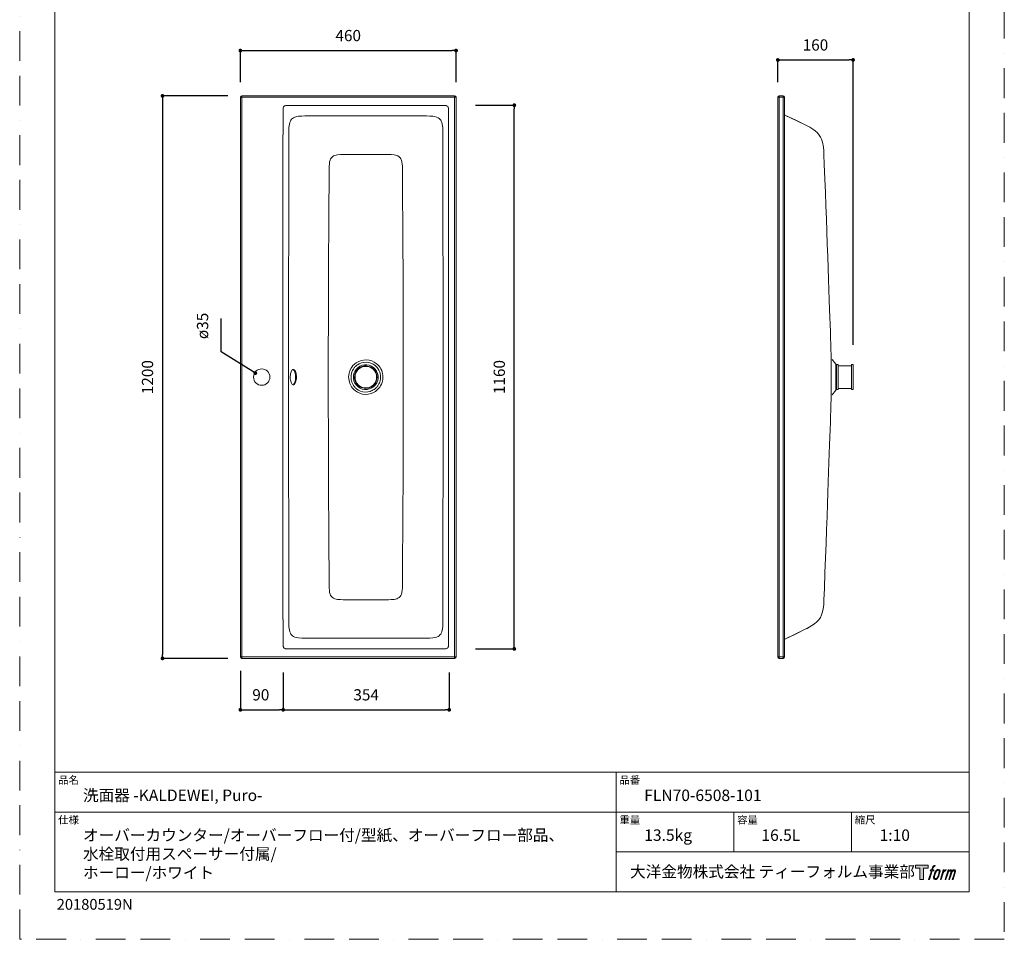
# Model space of a CAD drawing. Units: millimetres. Extents: x 0 to 4373, y -3548 to 2970.
# Drawn here: x 0 to 2100, y 0 to 1962 of the extents above; entities that cross this region are included whole.
import ezdxf

# ---------------------------------------------------------------- set-up
doc = ezdxf.new("R2010")
doc.units = ezdxf.units.MM
doc.header["$LTSCALE"] = 5
doc.header["$PDMODE"] = 1
doc.header["$PDSIZE"] = -2
doc.linetypes.add('BORDER', pattern=[44.45, 12.7, -6.35, 12.7, -6.35, 0, -6.35])
doc.layers.get('Defpoints').update_dxf_attribs({"lineweight": 20})
for name, color, linetype, lineweight in [('Dim', 3, 'Continuous', 13), ('MODEL', 7, 'Continuous', 20), ('template', 7, 'Continuous', 20)]:
    doc.layers.add(name, color=color, linetype=linetype, lineweight=lineweight)
doc.layers.add('PRINT BORDER', color=4, linetype='BORDER', lineweight=20, plot=False)
doc.layers.add('レイヤー 1', color=7, linetype='Continuous')
doc.styles.add('ＭＳ ゴシック', font='msgothic.ttc', dxfattribs={"bigfont": 'ＭＳ ゴシック'})
doc.dimstyles.new('tfrom線あり', dxfattribs={"dimtxt": 24, "dimasz": 8, "dimexe": 0, "dimexo": 30, "dimgap": 20, "dimtad": 1, "dimdec": 0, "dimzin": 11, "dimdsep": 46, "dimtxsty": 'ＭＳ ゴシック', "dimblk": 'DOT', "dimcen": 0, "dimazin": 0, "dimtfac": 1, "dimtdec": 1, "dimtix": 1, "dimtofl": 0, "dimtmove": 0, "dimatfit": 0, "dimldrblk": 'DOT', "dimfxl": 1, "dimfrac": 2, "dimtolj": 1, "dimtzin": 11, "dimarcsym": 0})

# ---------------------------------------------------------------- blocks, each defined once
blk = doc.blocks.new('block 5')
at = {"layer": 'レイヤー 1', "true_color": 0x221814}
h = blk.add_hatch(color=250, dxfattribs=at)
h.dxf.hatch_style = 2
edge = h.paths.add_edge_path()
edge.add_spline(control_points=[(100.5, 166.7), (102, 167.1), (104, 166.8), (104, 166.8), (104, 166.8), (103, 163.9), (103, 163.9), (103, 163.9), (101.1, 164.4), (99.6, 163.2), (98.4, 162.3), (97.7, 159.8), (97.4, 158.9), (97.4, 158.9), (96.1, 154.9), (96.1, 154.9), (96.1, 154.9), (100.3, 154.9), (100.3, 154.9), (100.3, 154.9), (99.6, 152.4), (99.6, 152.4), (99.6, 152.4), (95.4, 152.4), (95.4, 152.4), (95.4, 152.4), (87.8, 127.8), (87.8, 127.8), (87.8, 127.8), (85.4, 127.8), (85.4, 127.8), (85.4, 127.8), (93, 152.4), (93, 152.4), (93, 152.4), (89.9, 152.4), (89.9, 152.4), (89.9, 152.4), (90.5, 154.9), (90.5, 154.9), (90.5, 154.9), (93.7, 154.9), (93.7, 154.9), (93.7, 154.9), (94.8, 158.4), (94.8, 158.4), (95.7, 161.3), (96.5, 162.8), (97.2, 164), (97.8, 165.2), (99.1, 166.3), (100.5, 166.7)], knot_values=[0, 0, 0, 0, 1, 1, 1, 2, 2, 2, 3, 3, 3, 4, 4, 4, 5, 5, 5, 6, 6, 6, 7, 7, 7, 8, 8, 8, 9, 9, 9, 10, 10, 10, 11, 11, 11, 12, 12, 12, 13, 13, 13, 14, 14, 14, 15, 15, 15, 16, 16, 16, 17, 17, 17, 17], degree=3, periodic=1)
h = blk.add_hatch(color=250, dxfattribs=at)
h.dxf.hatch_style = 2
edge = h.paths.add_edge_path()
edge.add_spline(control_points=[(101.6, 132.8), (101.6, 134.7), (102.2, 138.1), (103.7, 142.5), (105.8, 148.6), (107.1, 150.8), (108.2, 151.9), (109.7, 153.5), (111.9, 153.5), (112.5, 153.5), (113.4, 153.3), (114.7, 152.8), (114.7, 150.8), (114.8, 149.1), (114.3, 145.9), (112.6, 140.9), (110.6, 135.2), (109.5, 132.9), (108.5, 131.9), (106.7, 130.1), (104.8, 130.2), (104.5, 130.2), (104.2, 130.2), (101.6, 130.6), (101.6, 132.8)], knot_values=[0, 0, 0, 0, 1, 1, 1, 2, 2, 2, 3, 3, 3, 4, 4, 4, 5, 5, 5, 6, 6, 6, 7, 7, 7, 8, 8, 8, 8], degree=3, periodic=1)
edge = h.paths.add_edge_path()
edge.add_spline(control_points=[(106.3, 153.4), (104.8, 151.5), (103.7, 149.9), (101.9, 144.6), (100.3, 139.8), (99.2, 136.3), (99.1, 132), (98.9, 128.9), (100.9, 127.8), (103.7, 127.8), (104.9, 127.8), (108, 127.9), (110.2, 130.6), (111.7, 132.5), (113.2, 134.5), (115.1, 140.9), (116.6, 146.4), (117.7, 149.9), (117.6, 151.9), (117.6, 151.9), (117.6, 151.9), (117.6, 151.9), (117.1, 155.2), (114.7, 155.9), (113.3, 155.9), (112, 155.9), (108.3, 156.1), (106.3, 153.4)], knot_values=[0, 0, 0, 0, 1, 1, 1, 2, 2, 2, 3, 3, 3, 4, 4, 4, 5, 5, 5, 6, 6, 6, 7, 7, 7, 8, 8, 8, 9, 9, 9, 9], degree=3, periodic=1)
h = blk.add_hatch(color=250, dxfattribs=at)
h.dxf.hatch_style = 2
edge = h.paths.add_edge_path()
edge.add_spline(control_points=[(126.4, 154.8), (126.4, 154.8), (128.8, 154.8), (128.8, 154.8), (128.8, 154.8), (127.7, 151.3), (127.7, 151.3), (128.6, 152.3), (129.9, 153.6), (131, 154.3), (132.7, 155.3), (133.7, 155.4), (134.7, 155.4), (134.7, 155.4), (133.7, 152), (133.7, 152), (133, 152.3), (130.9, 151.8), (129.7, 150.9), (128.7, 150.1), (127.9, 149.5), (127, 147.8), (126.2, 146.2), (125.5, 143.5), (124.3, 139.7), (124.3, 139.7), (120.6, 127.8), (120.6, 127.8), (120.6, 127.8), (118.2, 127.8), (118.2, 127.8), (118.2, 127.8), (126.4, 154.8), (126.4, 154.8)], knot_values=[0, 0, 0, 0, 1, 1, 1, 2, 2, 2, 3, 3, 3, 4, 4, 4, 5, 5, 5, 6, 6, 6, 7, 7, 7, 8, 8, 8, 9, 9, 9, 10, 10, 10, 11, 11, 11, 11], degree=3, periodic=1)
h = blk.add_hatch(color=250, dxfattribs=at)
h.dxf.hatch_style = 2
edge = h.paths.add_edge_path()
edge.add_spline(control_points=[(139.9, 154.8), (139.9, 154.8), (142, 154.8), (142, 154.8), (142, 154.8), (141, 151.3), (141, 151.3), (141.9, 152.8), (142.7, 153.4), (143.9, 154.3), (145, 155.1), (146.3, 155.3), (147.2, 155.3), (148.4, 155.3), (149.5, 155.1), (150.1, 153.8), (150.5, 152.8), (150.5, 152.7), (150.4, 150.8), (151.6, 152.8), (152.4, 153.6), (153.9, 154.5), (155.4, 155.3), (156.3, 155.4), (157.4, 155.2), (158.9, 155), (159.9, 154.4), (160.4, 152.8), (160.9, 151.1), (160.6, 150.2), (160, 147.6), (159.7, 146.4), (159.3, 144.9), (158.7, 143.2), (158.7, 143.2), (153.9, 127.8), (153.9, 127.8), (153.9, 127.8), (151.4, 127.8), (151.4, 127.8), (151.4, 127.8), (155.6, 141.3), (155.6, 141.3), (156.5, 144.1), (157.1, 146.2), (157.4, 147.4), (157.8, 149.1), (158, 149.6), (157.8, 150.8), (157.6, 151.8), (157.1, 152.6), (156.1, 152.6), (155.1, 152.6), (154.3, 152.4), (153.2, 151.3), (152, 150.1), (151.1, 148.8), (150.3, 147.2), (149.6, 145.7), (148.9, 143.7), (148.1, 141.3), (148.1, 141.3), (143.9, 127.8), (143.9, 127.8), (143.9, 127.8), (141.5, 127.8), (141.5, 127.8), (141.5, 127.8), (146.3, 143.2), (146.3, 143.2), (146.8, 144.8), (147.2, 146.2), (147.5, 147.2), (147.9, 149), (148, 150.2), (147.7, 151.3), (147.4, 152.4), (146.8, 152.7), (145.9, 152.7), (145.1, 152.7), (144.3, 152.3), (143.5, 151.7), (142.3, 150.8), (141.9, 150.1), (141.4, 149.3), (140.6, 148.2), (140.3, 147.5), (139.7, 145.8), (139.1, 144.2), (138.5, 142.3), (138.1, 141), (138.1, 141), (133.9, 127.8), (133.9, 127.8), (133.9, 127.8), (131.4, 127.8), (131.4, 127.8), (131.4, 127.8), (139.9, 154.8), (139.9, 154.8)], knot_values=[0, 0, 0, 0, 1, 1, 1, 2, 2, 2, 3, 3, 3, 4, 4, 4, 5, 5, 5, 6, 6, 6, 7, 7, 7, 8, 8, 8, 9, 9, 9, 10, 10, 10, 11, 11, 11, 12, 12, 12, 13, 13, 13, 14, 14, 14, 15, 15, 15, 16, 16, 16, 17, 17, 17, 18, 18, 18, 19, 19, 19, 20, 20, 20, 21, 21, 21, 22, 22, 22, 23, 23, 23, 24, 24, 24, 25, 25, 25, 26, 26, 26, 27, 27, 27, 28, 28, 28, 29, 29, 29, 30, 30, 30, 31, 31, 31, 32, 32, 32, 33, 33, 33, 33], degree=3, periodic=1)
at = {"layer": 'レイヤー 1', "lineweight": 0}
for points, knots in [([(100.5, 166.7), (102, 167.1), (104, 166.8), (104, 166.8), (104, 166.8), (103, 163.9), (103, 163.9), (103, 163.9), (101.1, 164.4), (99.6, 163.2), (98.4, 162.3), (97.7, 159.8), (97.4, 158.9), (97.4, 158.9), (96.1, 154.9), (96.1, 154.9), (96.1, 154.9), (100.3, 154.9), (100.3, 154.9), (100.3, 154.9), (99.6, 152.4), (99.6, 152.4), (99.6, 152.4), (95.4, 152.4), (95.4, 152.4), (95.4, 152.4), (87.8, 127.8), (87.8, 127.8), (87.8, 127.8), (85.4, 127.8), (85.4, 127.8), (85.4, 127.8), (93, 152.4), (93, 152.4), (93, 152.4), (89.9, 152.4), (89.9, 152.4), (89.9, 152.4), (90.5, 154.9), (90.5, 154.9), (90.5, 154.9), (93.7, 154.9), (93.7, 154.9), (93.7, 154.9), (94.8, 158.4), (94.8, 158.4), (95.7, 161.3), (96.5, 162.8), (97.2, 164), (97.8, 165.2), (99.1, 166.3), (100.5, 166.7)], [0, 0, 0, 0, 1, 1, 1, 2, 2, 2, 3, 3, 3, 4, 4, 4, 5, 5, 5, 6, 6, 6, 7, 7, 7, 8, 8, 8, 9, 9, 9, 10, 10, 10, 11, 11, 11, 12, 12, 12, 13, 13, 13, 14, 14, 14, 15, 15, 15, 16, 16, 16, 17, 17, 17, 17]), ([(106.3, 153.4), (104.8, 151.5), (103.7, 149.9), (101.9, 144.6), (100.3, 139.8), (99.2, 136.3), (99.1, 132), (98.9, 128.9), (100.9, 127.8), (103.7, 127.8), (104.9, 127.8), (108, 127.9), (110.2, 130.6), (111.7, 132.5), (113.2, 134.5), (115.1, 140.9), (116.6, 146.4), (117.7, 149.9), (117.6, 151.9), (117.6, 151.9), (117.6, 151.9), (117.6, 151.9), (117.1, 155.2), (114.7, 155.9), (113.3, 155.9), (112, 155.9), (108.3, 156.1), (106.3, 153.4)], [0, 0, 0, 0, 1, 1, 1, 2, 2, 2, 3, 3, 3, 4, 4, 4, 5, 5, 5, 6, 6, 6, 7, 7, 7, 8, 8, 8, 9, 9, 9, 9]), ([(101.6, 132.8), (101.6, 134.7), (102.2, 138.1), (103.7, 142.5), (105.8, 148.6), (107.1, 150.8), (108.2, 151.9), (109.7, 153.5), (111.9, 153.5), (112.5, 153.5), (113.4, 153.3), (114.7, 152.8), (114.7, 150.8), (114.8, 149.1), (114.3, 145.9), (112.6, 140.9), (110.6, 135.2), (109.5, 132.9), (108.5, 131.9), (106.7, 130.1), (104.8, 130.2), (104.5, 130.2), (104.2, 130.2), (101.6, 130.6), (101.6, 132.8)], [0, 0, 0, 0, 1, 1, 1, 2, 2, 2, 3, 3, 3, 4, 4, 4, 5, 5, 5, 6, 6, 6, 7, 7, 7, 8, 8, 8, 8]), ([(126.4, 154.8), (126.4, 154.8), (128.8, 154.8), (128.8, 154.8), (128.8, 154.8), (127.7, 151.3), (127.7, 151.3), (128.6, 152.3), (129.9, 153.6), (131, 154.3), (132.7, 155.3), (133.7, 155.4), (134.7, 155.4), (134.7, 155.4), (133.7, 152), (133.7, 152), (133, 152.3), (130.9, 151.8), (129.7, 150.9), (128.7, 150.1), (127.9, 149.5), (127, 147.8), (126.2, 146.2), (125.5, 143.5), (124.3, 139.7), (124.3, 139.7), (120.6, 127.8), (120.6, 127.8), (120.6, 127.8), (118.2, 127.8), (118.2, 127.8), (118.2, 127.8), (126.4, 154.8), (126.4, 154.8)], [0, 0, 0, 0, 1, 1, 1, 2, 2, 2, 3, 3, 3, 4, 4, 4, 5, 5, 5, 6, 6, 6, 7, 7, 7, 8, 8, 8, 9, 9, 9, 10, 10, 10, 11, 11, 11, 11]), ([(139.9, 154.8), (139.9, 154.8), (142, 154.8), (142, 154.8), (142, 154.8), (141, 151.3), (141, 151.3), (141.9, 152.8), (142.7, 153.4), (143.9, 154.3), (145, 155.1), (146.3, 155.3), (147.2, 155.3), (148.4, 155.3), (149.5, 155.1), (150.1, 153.8), (150.5, 152.8), (150.5, 152.7), (150.4, 150.8), (151.6, 152.8), (152.4, 153.6), (153.9, 154.5), (155.4, 155.3), (156.3, 155.4), (157.4, 155.2), (158.9, 155), (159.9, 154.4), (160.4, 152.8), (160.9, 151.1), (160.6, 150.2), (160, 147.6), (159.7, 146.4), (159.3, 144.9), (158.7, 143.2), (158.7, 143.2), (153.9, 127.8), (153.9, 127.8), (153.9, 127.8), (151.4, 127.8), (151.4, 127.8), (151.4, 127.8), (155.6, 141.3), (155.6, 141.3), (156.5, 144.1), (157.1, 146.2), (157.4, 147.4), (157.8, 149.1), (158, 149.6), (157.8, 150.8), (157.6, 151.8), (157.1, 152.6), (156.1, 152.6), (155.1, 152.6), (154.3, 152.4), (153.2, 151.3), (152, 150.1), (151.1, 148.8), (150.3, 147.2), (149.6, 145.7), (148.9, 143.7), (148.1, 141.3), (148.1, 141.3), (143.9, 127.8), (143.9, 127.8), (143.9, 127.8), (141.5, 127.8), (141.5, 127.8), (141.5, 127.8), (146.3, 143.2), (146.3, 143.2), (146.8, 144.8), (147.2, 146.2), (147.5, 147.2), (147.9, 149), (148, 150.2), (147.7, 151.3), (147.4, 152.4), (146.8, 152.7), (145.9, 152.7), (145.1, 152.7), (144.3, 152.3), (143.5, 151.7), (142.3, 150.8), (141.9, 150.1), (141.4, 149.3), (140.6, 148.2), (140.3, 147.5), (139.7, 145.8), (139.1, 144.2), (138.5, 142.3), (138.1, 141), (138.1, 141), (133.9, 127.8), (133.9, 127.8), (133.9, 127.8), (131.4, 127.8), (131.4, 127.8), (131.4, 127.8), (139.9, 154.8), (139.9, 154.8)], [0, 0, 0, 0, 1, 1, 1, 2, 2, 2, 3, 3, 3, 4, 4, 4, 5, 5, 5, 6, 6, 6, 7, 7, 7, 8, 8, 8, 9, 9, 9, 10, 10, 10, 11, 11, 11, 12, 12, 12, 13, 13, 13, 14, 14, 14, 15, 15, 15, 16, 16, 16, 17, 17, 17, 18, 18, 18, 19, 19, 19, 20, 20, 20, 21, 21, 21, 22, 22, 22, 23, 23, 23, 24, 24, 24, 25, 25, 25, 26, 26, 26, 27, 27, 27, 28, 28, 28, 29, 29, 29, 30, 30, 30, 31, 31, 31, 32, 32, 32, 33, 33, 33, 33])]:
    blk.add_open_spline(points, degree=3, knots=knots, dxfattribs=at)
blk = doc.blocks.new('block 4')
at = {"layer": 'レイヤー 1', "true_color": 0x221814}
h = blk.add_hatch(color=250, dxfattribs=at)
h.dxf.hatch_style = 2
h.paths.add_polyline_path([(83.8, 167.6), (83.8, 159.8), (71.4, 159.8), (71.4, 127.8), (60.4, 127.8), (60.4, 159.8), (48.2, 159.8), (48.2, 167.6)])
at = {"layer": 'レイヤー 1', "lineweight": 0}
blk.add_lwpolyline([(83.8, 167.6), (83.8, 159.8), (71.4, 159.8), (71.4, 127.8), (60.4, 127.8), (60.4, 159.8), (48.2, 159.8), (48.2, 167.6), (83.8, 167.6)], dxfattribs=at)
at = {"layer": 'レイヤー 1'}
blk.add_blockref('block 5', (0, 0), dxfattribs=at)
blk = doc.blocks.new('block 3')
at = {"layer": 'レイヤー 1'}
blk.add_blockref('block 4', (0, 0), dxfattribs=at)
blk = doc.blocks.new('block 2')
at = {"layer": 'レイヤー 1'}
blk.add_blockref('block 3', (0, 0), dxfattribs=at)
blk = doc.blocks.new('名称未設定-1')
at = {"layer": 'レイヤー 1'}
blk.add_blockref('block 2', (0, 0), dxfattribs=at)
blk = doc.blocks.new('_DOT')
at = {"color": 0, "linetype": 'ByBlock', "lineweight": -2}
blk.add_line((-0.5, 0), (-1, 0), dxfattribs=at)
at = {"color": 0, "linetype": 'ByBlock', "lineweight": -2, "const_width": 0.5}
blk.add_lwpolyline([(-0.25, 0, 1), (0.25, 0, 1)], format="xyb", close=True, dxfattribs=at)
blk = doc.blocks.new('*D130')
at = {"layer": 'Defpoints', "color": 0}
for p in [(1777.4, 1876), (1617, 1798.3), (1777.4, 1238.5)]:
    blk.add_point(p, dxfattribs=at)
at = {"layer": 'Dim', "color": 0, "linetype": 'Continuous', "lineweight": -2}
for p, q in [((1617, 1828.3), (1617, 1876)), ((1625, 1876), (1769.4, 1876)), ((1777.4, 1268.5), (1777.4, 1876))]:
    blk.add_line(p, q, dxfattribs=at)
at = {"layer": 'Dim', "color": 0, "lineweight": -2, "xscale": 8, "yscale": 8, "zscale": 8, "rotation": 180}
blk.add_blockref('_DOT', (1617, 1876), dxfattribs=at)
at = {"layer": 'Dim', "color": 0, "lineweight": -2, "xscale": 8, "yscale": 8, "zscale": 8}
blk.add_blockref('_DOT', (1777.4, 1876), dxfattribs=at)
at = {"layer": 'Dim', "color": 0, "linetype": 'Continuous', "insert": (1697.2, 1908), "char_height": 24, "attachment_point": 5, "style": 'ＭＳ ゴシック'}
blk.add_mtext('\\A1;160', dxfattribs=at)
blk = doc.blocks.new('*D132')
at = {"layer": 'Defpoints', "color": 0}
for p in [(930.7, 1896), (470.7, 1798.5), (930.7, 1798.5)]:
    blk.add_point(p, dxfattribs=at)
at = {"layer": 'Dim', "color": 0, "linetype": 'Continuous', "lineweight": -2}
for p, q in [((470.7, 1828.5), (470.7, 1896)), ((478.7, 1896), (922.7, 1896)), ((930.7, 1828.5), (930.7, 1896))]:
    blk.add_line(p, q, dxfattribs=at)
at = {"layer": 'Dim', "color": 0, "lineweight": -2, "xscale": 8, "yscale": 8, "zscale": 8, "rotation": 180}
blk.add_blockref('_DOT', (470.7, 1896), dxfattribs=at)
at = {"layer": 'Dim', "color": 0, "lineweight": -2, "xscale": 8, "yscale": 8, "zscale": 8}
blk.add_blockref('_DOT', (930.7, 1896), dxfattribs=at)
at = {"layer": 'Dim', "color": 0, "linetype": 'Continuous', "insert": (700.7, 1928), "char_height": 24, "attachment_point": 5, "style": 'ＭＳ ゴシック'}
blk.add_mtext('\\A1;460', dxfattribs=at)
blk = doc.blocks.new('*D133')
at = {"layer": 'Defpoints', "color": 0}
for p in [(942.3, 1779.5), (1054.9, 1779.5), (942.3, 619.5)]:
    blk.add_point(p, dxfattribs=at)
at = {"layer": 'Dim', "color": 0, "linetype": 'Continuous', "lineweight": -2}
for p, q in [((972.3, 1779.5), (1054.9, 1779.5)), ((1054.9, 627.5), (1054.9, 1771.5)), ((972.3, 619.5), (1054.9, 619.5))]:
    blk.add_line(p, q, dxfattribs=at)
at = {"layer": 'Dim', "color": 0, "lineweight": -2, "xscale": 8, "yscale": 8, "zscale": 8}
for p, rotation in [((1054.9, 1779.5), 90), ((1054.9, 619.5), 270)]:
    blk.add_blockref('_DOT', p, dxfattribs=dict(at, rotation=rotation))
at = {"layer": 'Dim', "color": 0, "linetype": 'Continuous', "insert": (1022.9, 1199.5), "char_height": 24, "attachment_point": 5, "rotation": 90, "style": 'ＭＳ ゴシック'}
blk.add_mtext('\\A1;1160', dxfattribs=at)
blk = doc.blocks.new('*D134')
at = {"layer": 'Defpoints', "color": 0}
for p in [(473.7, 1799.3), (304.6, 599.3), (473.7, 599.3)]:
    blk.add_point(p, dxfattribs=at)
at = {"layer": 'Dim', "color": 0, "linetype": 'Continuous', "lineweight": -2}
for p, q in [((443.7, 1799.3), (304.6, 1799.3)), ((304.6, 1791.3), (304.6, 607.3)), ((443.7, 599.3), (304.6, 599.3))]:
    blk.add_line(p, q, dxfattribs=at)
at = {"layer": 'Dim', "color": 0, "lineweight": -2, "xscale": 8, "yscale": 8, "zscale": 8}
for p, rotation in [((304.6, 1799.3), 90), ((304.6, 599.3), 270)]:
    blk.add_blockref('_DOT', p, dxfattribs=dict(at, rotation=rotation))
at = {"layer": 'Dim', "color": 0, "linetype": 'Continuous', "insert": (272.6, 1199.3), "char_height": 24, "attachment_point": 5, "rotation": 90, "style": 'ＭＳ ゴシック'}
blk.add_mtext('\\A1;1200', dxfattribs=at)
blk = doc.blocks.new('*D135')
at = {"layer": 'Defpoints', "color": 0}
for p in [(562, 599.5), (916, 599.5), (916, 489.6)]:
    blk.add_point(p, dxfattribs=at)
at = {"layer": 'Dim', "color": 0, "linetype": 'Continuous', "lineweight": -2}
for p, q in [((562, 569.5), (562, 489.6)), ((916, 569.5), (916, 489.6)), ((570, 489.6), (908, 489.6))]:
    blk.add_line(p, q, dxfattribs=at)
at = {"layer": 'Dim', "color": 0, "lineweight": -2, "xscale": 8, "yscale": 8, "zscale": 8}
for p, rotation in [((562, 489.6), 180), ((916, 489.6), 360)]:
    blk.add_blockref('_DOT', p, dxfattribs=dict(at, rotation=rotation))
at = {"layer": 'Dim', "color": 0, "linetype": 'Continuous', "insert": (739, 521.6), "char_height": 24, "attachment_point": 5, "style": 'ＭＳ ゴシック'}
blk.add_mtext('\\A1;354', dxfattribs=at)
blk = doc.blocks.new('*D136')
at = {"layer": 'Defpoints', "color": 0}
for p in [(470.7, 602.9), (562, 569.5), (562, 489.6)]:
    blk.add_point(p, dxfattribs=at)
at = {"layer": 'Dim', "color": 0, "linetype": 'Continuous', "lineweight": -2}
for p, q in [((470.7, 572.9), (470.7, 489.6)), ((562, 539.5), (562, 489.6)), ((478.7, 489.6), (554, 489.6))]:
    blk.add_line(p, q, dxfattribs=at)
at = {"layer": 'Dim', "color": 0, "lineweight": -2, "xscale": 8, "yscale": 8, "zscale": 8, "rotation": 180}
blk.add_blockref('_DOT', (470.7, 489.6), dxfattribs=at)
at = {"layer": 'Dim', "color": 0, "lineweight": -2, "xscale": 8, "yscale": 8, "zscale": 8}
blk.add_blockref('_DOT', (562, 489.6), dxfattribs=at)
at = {"layer": 'Dim', "color": 0, "linetype": 'Continuous', "insert": (514.3, 521.6), "char_height": 24, "attachment_point": 5, "style": 'ＭＳ ゴシック'}
blk.add_mtext('\\A1;90', dxfattribs=at)

msp = doc.modelspace()

# ---------------------------------------------------------------- linework, layer by layer
at = {"layer": 'Dim', "linetype": 'Continuous'}
msp.add_circle((1366.842, 1916.222), 0, dxfattribs=at)
at = {"layer": 'MODEL', "linetype": 'Continuous'}
for p, q in [((470.688, 1796.344), (470.688, 602.344)), ((473.688, 1796.344), (470.688, 1796.344)), ((927.688, 1799.344), (473.688, 1799.344)), ((473.688, 1799.344), (473.688, 1796.344)), ((927.688, 1796.344), (473.688, 1796.344)), ((473.688, 1796.344), (473.688, 602.344)), ((927.688, 1796.344), (927.688, 1799.344)), ((927.688, 602.344), (927.688, 1796.344)), ((930.688, 1796.344), (927.688, 1796.344)), ((930.688, 602.344), (930.688, 1796.344)), ((1617.034, 602.341), (1617.034, 1796.341)), ((1620.034, 1796.341), (1617.034, 1796.341)), ((1620.034, 1799.341), (1628.034, 1799.341)), ((1620.034, 1796.341), (1620.034, 1799.341)), ((1620.034, 602.341), (1620.034, 1796.341)), ((1628.034, 1796.341), (1620.034, 1796.341)), ((1628.034, 1796.341), (1628.034, 1799.341)), ((1628.034, 1796.341), (1631.034, 1796.341)), ((1628.034, 602.341), (1628.034, 1796.341)), ((1631.034, 1796.341), (1631.034, 602.341)), ((613.65, 1779.116), (862.726, 1779.116)), ((561.621, 1716.344), (561.662, 1756.688)), ((622.464, 1756.544), (853.913, 1756.544)), ((914.755, 1716.344), (914.715, 1756.688)), ((1617.034, 1756.67), (1617.034, 1756.657)), ((1632.175, 1758.443), (1631.034, 1759.021)), ((1631.034, 1758.909), (1632.175, 1758.348)), ((1677.94, 1735.956), (1677.939, 1735.956)), ((561.621, 1716.344), (561.481, 1716.351)), ((561.481, 1716.351), (561.481, 682.337)), ((914.755, 1716.344), (914.896, 1716.351)), ((914.896, 1716.351), (914.896, 682.337)), ((561.481, 682.337), (561.621, 682.344)), ((561.621, 682.344), (561.662, 642.001)), ((914.755, 682.344), (914.715, 642.001)), ((914.896, 682.337), (914.755, 682.344)), ((1677.94, 662.726), (1677.939, 662.725)), ((1677.939, 662.725), (1677.939, 662.725)), ((622.464, 642.144), (853.913, 642.144)), ((1617.034, 642.024), (1617.034, 642.012)), ((1631.034, 639.772), (1632.175, 640.334)), ((1631.034, 639.674), (1632.175, 640.238)), ((613.65, 619.572), (862.726, 619.572)), ((470.688, 602.344), (473.688, 602.344)), ((473.688, 602.344), (927.688, 602.344)), ((473.688, 602.344), (473.688, 599.344)), ((473.688, 599.344), (927.688, 599.344)), ((927.688, 602.344), (930.688, 602.344)), ((927.688, 599.344), (927.688, 602.344)), ((1617.034, 602.341), (1620.034, 602.341)), ((1620.034, 599.341), (1620.034, 602.341)), ((1620.034, 602.341), (1628.034, 602.341)), ((1628.034, 599.341), (1620.034, 599.341)), ((1628.034, 599.341), (1628.034, 602.341)), ((1628.034, 602.341), (1631.034, 602.341))]:
    msp.add_line(p, q, dxfattribs=at)
at = {"layer": 'MODEL'}
for p, q in [((1740.381, 1227.336), (1732.77, 1237.247)), ((1742.381, 1223.339), (1740.381, 1227.336)), ((1740.381, 1199.341), (1740.381, 1227.232)), ((1742.381, 1226), (1745.547, 1226)), ((1742.381, 1172.689), (1742.381, 1226)), ((1742.381, 1199.341), (1742.381, 1223.339)), ((1742.381, 1220.521), (1742.381, 1223.25)), ((1745.547, 1172.689), (1745.547, 1226)), ((1745.547, 1223.783), (1774.214, 1223.783)), ((1774.214, 1172.689), (1774.214, 1226)), ((1774.214, 1226), (1777.381, 1226)), ((1777.381, 1226), (1777.381, 1172.689)), ((1740.381, 1199.344), (1740.381, 1171.453)), ((1742.381, 1199.344), (1742.381, 1175.346)), ((1742.381, 1178.164), (1742.381, 1175.435)), ((1740.381, 1171.349), (1732.77, 1161.434)), ((1742.381, 1175.346), (1740.381, 1171.349)), ((1742.381, 1172.689), (1745.547, 1172.689)), ((1745.547, 1174.906), (1774.214, 1174.906)), ((1774.214, 1172.689), (1777.381, 1172.689))]:
    msp.add_line(p, q, dxfattribs=at)
at = {"layer": 'MODEL', "linetype": 'Continuous', "flags": 128}
for points in [[(561.662, 1756.688), (561.666, 1760.149), (561.669, 1763.61), (561.673, 1767.069), (561.722, 1770.624), (562.152, 1773.987), (562.916, 1775.961), (564.222, 1777.498), (565.069, 1778.024), (566.07, 1778.413), (567.335, 1778.684), (568.754, 1778.821), (570.162, 1778.863), (571.619, 1778.869), (572.954, 1778.875), (574.358, 1778.885), (576.16, 1778.897), (577.548, 1778.906), (578.569, 1778.912), (580.587, 1778.922), (582.167, 1778.93), (583.625, 1778.939), (584.993, 1778.948), (586.402, 1778.957), (587.486, 1778.963), (588.593, 1778.97), (589.428, 1778.974), (589.916, 1778.977), (590.759, 1778.982), (591.958, 1778.989), (592.69, 1778.993), (593.511, 1778.998), (594.422, 1779.004), (595.421, 1779.01), (613.65, 1779.116)], [(914.715, 1756.688), (914.712, 1758.96), (914.711, 1760.449), (914.71, 1761.533), (914.709, 1763.148), (914.707, 1764.764), (914.705, 1766.41), (914.694, 1769.09), (914.602, 1771.521), (914.224, 1773.987), (913.897, 1775.029), (913.461, 1775.96), (912.154, 1777.498), (910.306, 1778.413), (909.314, 1778.64), (908.157, 1778.785), (906.694, 1778.856), (905.307, 1778.868), (903.554, 1778.874), (902.278, 1778.883), (900.313, 1778.897), (898.829, 1778.906), (889.753, 1778.959), (880.711, 1779.011), (871.702, 1779.064), (862.726, 1779.116)], [(573.697, 1715.645), (573.754, 1724.122), (574.128, 1732.09), (574.539, 1735.771), (575.162, 1739.21), (576.045, 1742.383), (577.237, 1745.265)], [(577.237, 1745.265), (578.496, 1747.419), (580.024, 1749.34), (581.834, 1751.016), (583.932, 1752.441), (587.158, 1753.951), (590.832, 1755.043), (594.879, 1755.77), (601.458, 1756.337), (608.389, 1756.516), (615.433, 1756.538), (622.464, 1756.544)], [(899.139, 1745.265), (897.88, 1747.419), (896.352, 1749.34), (894.542, 1751.016), (892.445, 1752.441), (889.218, 1753.951), (885.545, 1755.043), (881.498, 1755.77), (874.918, 1756.337), (867.988, 1756.516), (860.944, 1756.538), (853.913, 1756.544)], [(902.679, 1715.645), (902.622, 1724.122), (902.249, 1732.09), (901.837, 1735.771), (901.214, 1739.21), (900.332, 1742.383), (899.139, 1745.265)], [(1631.034, 1756.573), (1631.377, 1757.454), (1631.769, 1758.095), (1632.03, 1758.306), (1632.154, 1758.34), (1632.175, 1758.348)], [(1632.175, 1758.348), (1655.109, 1747.306), (1677.94, 1735.928)], [(1677.94, 1735.972), (1657.185, 1746.352), (1632.211, 1758.423)], [(1715.296, 1674.416), (1715.142, 1678.3), (1714.998, 1681.285), (1714.872, 1683.377), (1714.736, 1685.275), (1714.554, 1687.37), (1714.311, 1689.655), (1713.757, 1693.612), (1712.902, 1697.976), (1711.611, 1702.693), (1710.031, 1706.96), (1707.877, 1711.376), (1705.021, 1715.842), (1701.348, 1720.249), (1696.778, 1724.498), (1691.288, 1728.519), (1684.942, 1732.31), (1677.94, 1735.972)], [(1677.94, 1735.928), (1677.94, 1735.948), (1677.94, 1735.956)], [(573.697, 1715.645), (573.53, 1199.344), (573.697, 683.044)], [(902.679, 1715.645), (902.847, 1199.344), (902.679, 683.044)], [(660.169, 1644.379), (660.225, 1649.23), (660.425, 1654.054), (661.031, 1658.733), (661.91, 1662.02), (663.228, 1664.988), (664.985, 1667.534), (667.128, 1669.601), (669.571, 1671.19), (672.231, 1672.342), (675.039, 1673.126), (677.939, 1673.616), (683.879, 1674.022), (689.878, 1674.111)], [(689.878, 1674.111), (738.188, 1674.344), (786.499, 1674.111)], [(786.499, 1674.111), (792.498, 1674.022), (798.437, 1673.616), (801.338, 1673.126), (804.145, 1672.342), (806.806, 1671.19), (809.249, 1669.601), (811.391, 1667.534), (813.149, 1664.988), (814.467, 1662.021), (815.346, 1658.733), (815.952, 1654.054), (816.152, 1649.23), (816.208, 1644.379)], [(1730.77, 1162.249), (1730.77, 1237.247), (1730.494, 1247.166), (1730.176, 1258.079), (1729.815, 1269.947), (1729.412, 1282.757), (1728.966, 1296.522), (1728.479, 1311.278), (1727.948, 1327.072), (1727.375, 1343.939), (1726.683, 1364.094), (1725.938, 1385.463), (1725.14, 1407.982), (1724.289, 1431.739), (1723.384, 1456.777), (1722.426, 1483.102), (1721.414, 1510.701), (1720.441, 1537.104), (1719.422, 1564.552), (1718.36, 1593.04), (1717.252, 1622.573), (1716.1, 1653.159), (1715.295, 1674.416)], [(658.188, 1199.344), (658.188, 1203.508), (658.189, 1208.176), (658.19, 1213.636), (658.193, 1219.999), (658.196, 1227.246), (658.201, 1235.16), (658.208, 1243.779), (658.217, 1253.017), (658.229, 1262.805), (658.251, 1278.567), (658.28, 1295.349), (658.318, 1313.073), (658.363, 1331.68), (658.418, 1351.08), (658.484, 1371.175), (658.6, 1402.329), (658.742, 1434.581), (658.909, 1467.796), (659.103, 1501.864), (659.326, 1536.642), (659.577, 1572.035), (659.858, 1607.967), (660.169, 1644.379)], [(816.208, 1644.379), (816.519, 1607.967), (816.799, 1572.035), (817.051, 1536.642), (817.273, 1501.863), (817.468, 1467.797), (817.635, 1434.579), (817.776, 1402.328), (817.893, 1371.175), (817.958, 1351.08), (818.013, 1331.68), (818.059, 1313.073), (818.096, 1295.349), (818.125, 1278.567), (818.148, 1262.805), (818.16, 1252.844), (818.169, 1243.454), (818.176, 1234.71), (818.181, 1226.7), (818.184, 1219.515), (818.186, 1213.321), (818.188, 1207.997), (818.188, 1203.43), (818.188, 1199.344)], [(705.962, 1181.821), (704.271, 1185.446), (703.112, 1188.787), (702.354, 1191.836), (701.752, 1195.932), (701.599, 1199.675), (701.822, 1203.456), (702.525, 1207.645), (703.379, 1210.772), (704.667, 1214.191), (706.528, 1217.886), (708.401, 1220.805), (710.776, 1223.8), (713.745, 1226.799), (717.406, 1229.691), (721.844, 1232.314), (727.082, 1234.442), (733.014, 1235.802), (739.328, 1236.151), (745.555, 1235.42), (751.263, 1233.753), (756.217, 1231.417), (760.37, 1228.674), (763.772, 1225.728), (766.516, 1222.721), (768.701, 1219.746), (770.414, 1216.867)], [(765.965, 1214.519), (764.191, 1217.446), (762.135, 1220.132), (761.012, 1221.376), (759.831, 1222.552), (758.598, 1223.657), (757.316, 1224.689), (753.554, 1227.154), (749.235, 1229.15), (744.411, 1230.525), (739.172, 1231.129), (733.814, 1230.84), (728.827, 1229.726), (724.314, 1227.934), (720.34, 1225.616), (718.866, 1224.54), (717.522, 1223.437), (716.241, 1222.261), (715.025, 1221.014), (714.102, 1219.968), (713.227, 1218.881), (712.399, 1217.755), (711.623, 1216.593), (710.898, 1215.397), (710.046, 1213.812), (709.142, 1211.842), (708.299, 1209.588), (707.759, 1207.777), (707.461, 1206.56), (706.996, 1204.017), (706.757, 1201.787), (706.669, 1199.633), (706.693, 1198.036), (706.8, 1196.37), (706.99, 1194.71), (707.314, 1192.815), (707.706, 1191.114), (708.411, 1188.768), (709.498, 1186.027), (710.412, 1184.17)], [(590.272, 1199.344), (590.174, 1202.114), (589.885, 1204.805), (589.412, 1207.341), (588.771, 1209.651), (587.981, 1211.667), (587.067, 1213.335), (586.055, 1214.603), (584.977, 1215.442), (583.864, 1215.82), (582.747, 1215.733), (581.659, 1215.179), (580.63, 1214.178), (579.687, 1212.753), (578.856, 1210.95), (578.16, 1208.815), (577.614, 1206.414), (577.235, 1203.81), (577.031, 1201.08), (577.009, 1198.301), (577.167, 1195.551), (577.504, 1192.91), (578.008, 1190.45), (578.669, 1188.245), (579.468, 1186.352), (580.385, 1184.83), (581.395, 1183.717), (582.472, 1183.052), (583.584, 1182.845), (584.701, 1183.11), (585.791, 1183.833), (586.822, 1184.999), (587.763, 1186.569), (588.586, 1188.504), (589.267, 1190.745), (589.783, 1193.232), (590.12, 1195.891), (590.272, 1199.344)], [(582.557, 1183.036), (582.87, 1183.11), (583.96, 1183.833), (584.991, 1184.999), (585.932, 1186.569), (586.755, 1188.504), (587.436, 1190.745), (587.952, 1193.232), (588.289, 1195.892), (588.441, 1199.344)], [(588.441, 1199.344), (588.343, 1202.114), (588.054, 1204.805), (587.581, 1207.341), (586.94, 1209.651), (586.15, 1211.667), (585.236, 1213.335), (584.224, 1214.603), (583.146, 1215.442), (582.563, 1215.64)], [(660.169, 754.31), (659.858, 790.721), (659.577, 826.653), (659.326, 862.047), (659.103, 896.825), (658.909, 930.892), (658.742, 964.108), (658.6, 996.36), (658.484, 1027.513), (658.418, 1047.608), (658.363, 1067.009), (658.318, 1085.615), (658.28, 1103.34), (658.251, 1120.121), (658.229, 1135.883), (658.217, 1145.844), (658.208, 1155.234), (658.201, 1163.979), (658.196, 1171.988), (658.192, 1179.173), (658.19, 1185.367), (658.189, 1190.691), (658.188, 1195.258), (658.188, 1199.344)], [(770.414, 1216.867), (772.106, 1213.243), (773.265, 1209.902), (774.023, 1206.853), (774.625, 1202.757), (774.778, 1199.014), (774.554, 1195.231), (773.852, 1191.042), (772.997, 1187.915), (771.709, 1184.496), (769.848, 1180.801), (767.975, 1177.882), (765.601, 1174.888), (762.632, 1171.89), (758.968, 1168.996), (754.531, 1166.373), (749.292, 1164.245), (743.359, 1162.886), (737.045, 1162.537), (730.819, 1163.269), (725.111, 1164.936), (720.156, 1167.273), (716.006, 1170.015), (712.603, 1172.961), (709.859, 1175.968), (707.676, 1178.942), (705.962, 1181.821)], [(710.412, 1184.17), (712.186, 1181.242), (714.242, 1178.556), (715.365, 1177.312), (716.545, 1176.136), (717.778, 1175.031), (719.06, 1173.999), (722.823, 1171.534), (727.141, 1169.538), (731.964, 1168.163), (737.202, 1167.56), (742.576, 1167.85), (747.583, 1168.973), (749.914, 1169.801), (752.116, 1170.78), (754.182, 1171.894), (756.107, 1173.122), (758.85, 1175.248), (761.348, 1177.671), (762.271, 1178.717), (763.147, 1179.804), (763.975, 1180.93), (764.752, 1182.093), (765.478, 1183.291), (766.333, 1184.881), (767.236, 1186.849), (768.076, 1189.097), (768.616, 1190.907), (768.916, 1192.128), (769.381, 1194.672), (769.62, 1196.901), (769.708, 1199.056), (769.688, 1200.547), (769.589, 1202.185), (769.388, 1203.963), (769.062, 1205.873), (768.667, 1207.588), (767.965, 1209.92), (766.888, 1212.64), (765.965, 1214.519)], [(818.188, 1199.344), (818.188, 1195.181), (818.187, 1190.512), (818.186, 1185.052), (818.184, 1178.689), (818.18, 1171.443), (818.175, 1163.528), (818.169, 1154.91), (818.159, 1145.671), (818.148, 1135.883), (818.125, 1120.121), (818.096, 1103.34), (818.059, 1085.615), (818.013, 1067.009), (817.958, 1047.608), (817.893, 1027.514), (817.776, 996.361), (817.635, 964.11), (817.468, 930.892), (817.273, 896.825), (817.051, 862.046), (816.799, 826.653), (816.519, 790.721), (816.208, 754.309)], [(1715.295, 724.265), (1716.206, 748.347), (1717.457, 781.557), (1718.654, 813.514), (1719.798, 844.231), (1720.889, 873.709), (1721.927, 901.938), (1722.912, 928.903), (1723.768, 952.494), (1724.579, 975.003), (1725.345, 996.443), (1726.066, 1016.857), (1726.743, 1036.316), (1727.375, 1054.742), (1727.948, 1071.61), (1728.479, 1087.404), (1728.966, 1102.16), (1729.412, 1115.924), (1729.815, 1128.734), (1730.176, 1140.603), (1730.494, 1151.516), (1730.77, 1161.434), (1730.799, 1162.543)], [(689.878, 724.578), (683.879, 724.667), (677.939, 725.073), (675.039, 725.563), (672.231, 726.346), (669.571, 727.499), (667.128, 729.087), (664.985, 731.155), (663.228, 733.7), (661.91, 736.668), (661.031, 739.955), (660.425, 744.634), (660.225, 749.458), (660.169, 754.309)], [(816.208, 754.309), (816.152, 749.458), (815.952, 744.635), (815.346, 739.955), (814.467, 736.668), (813.149, 733.7), (811.391, 731.155), (809.249, 729.087), (806.806, 727.499), (804.145, 726.346), (801.338, 725.563), (798.437, 725.073), (792.498, 724.667), (786.499, 724.578)], [(786.499, 724.578), (738.188, 724.344), (689.878, 724.578)], [(1677.94, 662.709), (1683.919, 665.814), (1689.714, 669.156), (1695.118, 672.869), (1699.975, 677.04), (1704.168, 681.709), (1707.629, 686.867), (1710.339, 692.466), (1712.333, 698.433), (1713.692, 704.684), (1714.81, 714.401), (1715.296, 724.265)], [(573.697, 683.044), (573.754, 674.567), (574.128, 666.598), (574.539, 662.917), (575.162, 659.478), (576.045, 656.306), (577.237, 653.423)], [(902.679, 683.044), (902.622, 674.567), (902.249, 666.598), (901.837, 662.917), (901.214, 659.478), (900.332, 656.306), (899.139, 653.423)], [(577.237, 653.423), (578.496, 651.27), (580.024, 649.349), (581.834, 647.673), (583.932, 646.248), (587.158, 644.738), (590.832, 643.646), (594.879, 642.919), (601.458, 642.351), (608.389, 642.173), (615.433, 642.15), (622.464, 642.144)], [(899.139, 653.423), (897.88, 651.27), (896.352, 649.349), (894.542, 647.673), (892.445, 646.248), (889.218, 644.738), (885.545, 643.646), (881.498, 642.919), (874.918, 642.351), (867.988, 642.173), (860.944, 642.15), (853.913, 642.144)], [(1632.103, 640.206), (1652.934, 650.242), (1678.212, 662.848)], [(1632.175, 640.334), (1655.109, 651.376), (1677.94, 662.754)], [(1677.94, 662.754), (1677.94, 662.733), (1677.94, 662.726)], [(561.662, 642.001), (561.664, 639.729), (561.666, 638.239), (561.667, 637.156), (561.668, 635.54), (561.669, 633.924), (561.672, 632.278), (561.683, 629.599), (561.775, 627.168), (562.152, 624.701), (562.479, 623.659), (562.915, 622.729), (564.222, 621.191), (566.07, 620.276), (567.062, 620.048), (568.22, 619.903), (569.683, 619.833), (571.069, 619.82), (572.823, 619.814), (574.099, 619.806), (576.063, 619.792), (577.548, 619.782), (586.622, 619.73), (595.664, 619.677), (604.674, 619.625), (613.65, 619.572)], [(914.715, 642.001), (914.711, 638.539), (914.708, 635.078), (914.704, 631.619), (914.655, 628.064), (914.224, 624.701), (913.46, 622.727), (912.154, 621.191), (911.308, 620.665), (910.306, 620.276), (909.041, 620.004), (907.623, 619.867), (906.215, 619.825), (904.758, 619.819), (903.423, 619.814), (902.018, 619.804), (900.217, 619.791), (898.829, 619.782), (897.808, 619.777), (895.79, 619.767), (894.21, 619.758), (892.752, 619.749), (891.384, 619.74), (889.974, 619.732), (888.89, 619.725), (887.783, 619.719), (886.949, 619.714), (886.461, 619.711), (885.617, 619.706), (884.419, 619.699), (883.686, 619.695), (882.865, 619.69), (881.955, 619.685), (880.956, 619.679), (862.726, 619.572)], [(1631.034, 642.108), (1631.377, 641.228), (1631.769, 640.587), (1632.03, 640.376), (1632.154, 640.341), (1632.175, 640.334)]]:
    msp.add_lwpolyline(points, dxfattribs=at)
at = {"layer": 'MODEL', "linetype": 'Continuous'}
msp.add_circle((738.188, 1199.344), 23, dxfattribs=at)
at = {"layer": 'MODEL'}
msp.add_circle((516.215, 1199.342), 17.501, dxfattribs=at)
at = {"layer": 'MODEL', "linetype": 'Continuous'}
for centre, radius, start, end in [((473.688, 1796.344), 3, 90, 180), ((927.688, 1796.344), 3, 0, 90), ((1620.034, 1796.341), 3, 90, 180), ((1628.034, 1796.341), 3, 0, 90), ((738.188, 1199.344), 26.4, 28.64789, 208.64789), ((738.188, 1199.345), 24, 28.646886, 208.648893), ((738.188, 1199.344), 26.4, 208.64789, 28.64789), ((738.188, 1199.344), 24, 208.646886, 28.648893), ((473.688, 602.344), 3, 180, 270), ((927.688, 602.344), 3, 270, 0), ((1620.034, 602.341), 3, 180, 270), ((1628.034, 602.341), 3, 270, 0)]:
    msp.add_arc(centre, radius, start, end, dxfattribs=at)
at = {"layer": 'PRINT BORDER'}
msp.add_lwpolyline([(0, 0), (0, 2970), (2100, 2970), (2100, 0)], close=True, dxfattribs=at)
at = {"layer": 'template'}
for p, q in [((2025, 356.439), (75, 356.439)), ((1272, 101.439), (1272, 356.439)), ((2025, 271.439), (75, 271.439)), ((1523, 186.439), (1523, 271.439)), ((1774, 186.439), (1774, 271.439)), ((2025, 186.439), (1272, 186.439))]:
    msp.add_line(p, q, dxfattribs=at)
at = {"layer": 'template', "flags": 128}
msp.add_lwpolyline([(2025, 2901.439), (75, 2901.439), (75, 101.439), (2025, 101.439), (2025, 2901.439)], dxfattribs=at)

# ---------------------------------------------------------------- block references
at = {"layer": 'template', "xscale": 0.7619999999999999, "yscale": 0.7619999999999999, "zscale": 0.7619999999999999}
msp.add_blockref('名称未設定-1', (1873.559, 30.239), dxfattribs=at)

# ---------------------------------------------------------------- texts
at = {"layer": 'Dim', "linetype": 'Continuous', "insert": (409.53, 1280.457), "char_height": 24, "attachment_point": 7, "rotation": 90, "line_spacing_factor": 0.25, "style": 'ＭＳ ゴシック'}
msp.add_mtext('{ø35}', dxfattribs=at)
at = {"layer": 'template', "attachment_point": 1, "style": 'ＭＳ ゴシック'}
for s, insert, char_height, line_spacing_factor in [('品名', (82, 348.024), 16.2884, 0.782827), ('品番', (1279, 348.024), 16.2884, 0.782827), ('{洗面器 -KALDEWEI, Puro-}', (135, 319.441), 24.43262, 0.782827), ('{FLN70-6508-101}', (1332, 319.441), 24.43262, 0.782827), ('仕様', (82, 263.024), 16.2884, 0.782827), ('重量', (1279, 263.024), 16.2884, 0.782827), ('容量', (1530, 263.024), 16.2884, 0.782827), ('縮尺', (1781, 263.024), 16.2884, 0.782827), ('{オーバーカウンター/オーバーフロー付/型紙、オーバーフロー部品、\\P水栓取付用スペーサー付属/\\Pホーロー/ホワイト}', (135, 234.441), 24.43262, 0.982293), ('{13.5kg}', (1332, 234.441), 24.4326, 0.782827), ('{16.5L}', (1581.992, 234.441), 24.4326, 0.782827), ('1:10', (1834, 234.441), 24.4326, 0.782827), ('大洋金物株式会社 ティーフォルム事業部', (1301.871, 156.528), 24.43262, 0.782827)]:
    msp.add_mtext(s, dxfattribs=dict(at, insert=insert, char_height=char_height, line_spacing_factor=line_spacing_factor))
at = {"layer": 'template', "linetype": 'Continuous', "insert": (78.957, 86.107), "char_height": 23, "attachment_point": 1, "style": 'ＭＳ ゴシック'}
msp.add_mtext('{20180519N}', dxfattribs=at)

# ---------------------------------------------------------------- dimensions: what is measured, and where the dimension line sits
at = {"layer": 'Dim', "linetype": 'Continuous'}
for base, p1, p2, angle, picture, middle in [((930.691, 1896.041), (470.688, 1798.526), (930.691, 1798.526), 180, '*D132', (700.69, 1928.041)), ((1777.381, 1875.957), (1617.034, 1798.314), (1777.381, 1238.467), 180, '*D130', (1697.207, 1907.957)), ((1054.941, 1779.521), (942.284, 619.521), (942.284, 1779.521), 90, '*D133', (1022.941, 1199.521))]:
    dim = msp.add_linear_dim(base=base, p1=p1, p2=p2, angle=angle, dimstyle='tfrom線あり', override={"dimpost": '<>'}, dxfattribs=at)
    dim.commit()
    dim.dimension.update_dxf_attribs({"geometry": picture, "text_midpoint": middle})
for base, p1, p2, angle, picture, middle in [((304.558, 599.343), (473.689, 1799.345), (473.689, 599.343), 90, '*D134', (304.558, 1199.344)), ((915.997, 489.562), (561.997, 599.533), (915.997, 599.533), 180, '*D135', (738.997, 489.562))]:
    dim = msp.add_linear_dim(base=base, p1=p1, p2=p2, angle=angle, dimstyle='tfrom線あり', override={"dimpost": '<>'}, dxfattribs=at)
    dim.commit()
    dim.dimension.update_dxf_attribs({"geometry": picture, "text_midpoint": middle, "dimtype": 160})
dim = msp.add_linear_dim(base=(561.997, 489.562), p1=(470.688, 602.913), p2=(561.997, 569.533), text='90', dimstyle='tfrom線あり', override={"dimdec": 1, "dimpost": '<>'}, dxfattribs=at)
dim.commit()
dim.dimension.update_dxf_attribs({"geometry": '*D136', "text_midpoint": (514.343, 489.562), "dimtype": 160})

# ---------------------------------------------------------------- leaders
at = {"layer": 'Dim', "linetype": 'Continuous', "annotation_type": 0, "has_hookline": 1, "hookline_direction": 0, "text_width": 44.088, "horizontal_direction": (0, 1, 0)}
msp.add_leader([(502.59, 1207.883), (429.53, 1253.552), (429.53, 1260.457)], dimstyle='tfrom線あり', dxfattribs=at)

doc.saveas('drawing.dxf')
